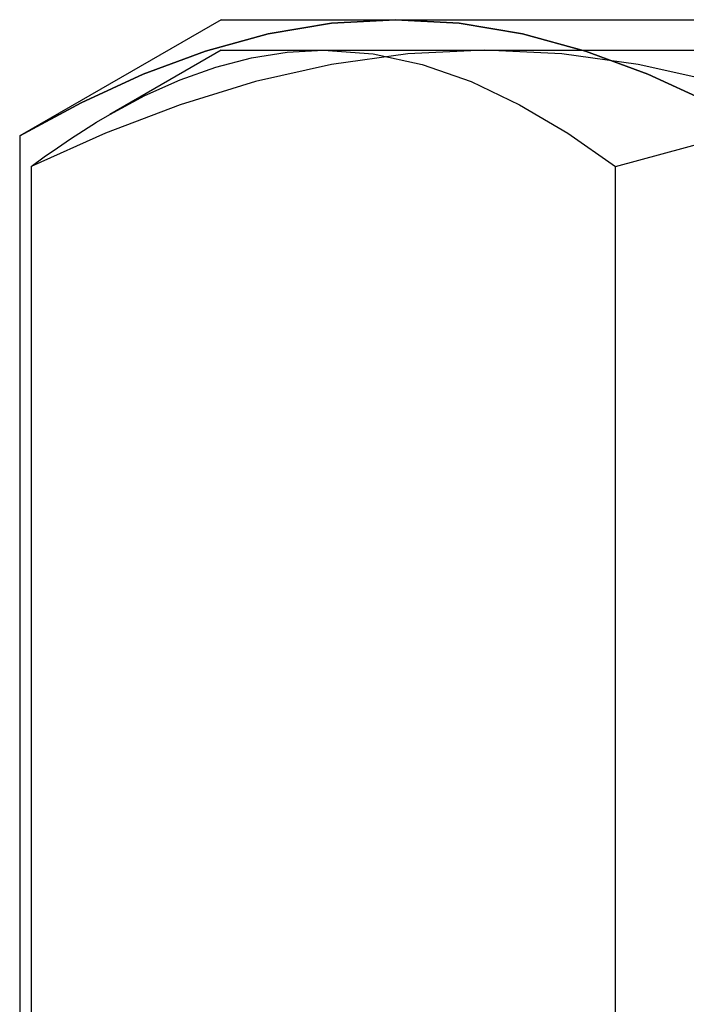
# Model space of a CAD drawing. Units: millimetres. Extents: x -101 to 105, y -15 to 60.
# Drawn here: x 18 to 22, y 30 to 36 of the extents above; entities that cross this region are included whole.
import ezdxf

# ---------------------------------------------------------------- set-up
doc = ezdxf.new("R2010")
doc.units = ezdxf.units.MM
doc.layers.add('MAIN-2', color=7, linetype='Continuous')

msp = doc.modelspace()

# ---------------------------------------------------------------- linework, layer by layer
at = {"layer": 'MAIN-2'}
for p, q in [((19.0919, 36.4687), (17.8543, 35.7541)), ((19.0919, 36.4687), (20.1637, 36.4687)), ((19.7713, 36.4463), (19.3823, 36.3812)), ((19.3823, 36.3812), (19.7713, 36.4463)), ((20.1637, 36.4687), (19.7713, 36.4463)), ((19.7713, 36.4463), (20.1637, 36.4687)), ((20.1637, 36.4687), (27.0919, 36.4687)), ((20.1637, 36.4687), (20.5561, 36.4463)), ((20.5561, 36.4463), (20.1637, 36.4687)), ((20.5561, 36.4463), (20.9452, 36.3812)), ((20.9452, 36.3812), (20.5561, 36.4463)), ((19.3823, 36.3812), (18.9963, 36.276)), ((18.9963, 36.276), (19.3823, 36.3812)), ((20.9452, 36.3812), (21.3311, 36.276)), ((21.3311, 36.276), (20.9452, 36.3812)), ((19.0919, 36.2812), (18.4088, 35.8869)), ((18.9963, 36.276), (18.6132, 36.1338)), ((18.6132, 36.1338), (18.9963, 36.276)), ((19.0919, 36.2812), (19.7212, 36.2812)), ((19.2784, 36.2345), (19.4991, 36.2694)), ((19.4991, 36.2694), (19.7212, 36.2812)), ((19.7212, 36.2812), (26.1, 36.2812)), ((19.7212, 36.2812), (20.0263, 36.2589)), ((20.2395, 36.2589), (19.7699, 36.1938)), ((20.0263, 36.2589), (20.3288, 36.1938)), ((20.7131, 36.2812), (20.2395, 36.2589)), ((21.1867, 36.2589), (20.7131, 36.2812)), ((21.6564, 36.1938), (21.1867, 36.2589)), ((21.3311, 36.276), (21.7143, 36.1338)), ((21.7143, 36.1338), (21.3311, 36.276)), ((19.059, 36.1776), (19.2784, 36.2345)), ((19.7699, 36.1938), (19.304, 36.0885)), ((20.3288, 36.1938), (20.6289, 36.0885)), ((22.1222, 36.0885), (21.6564, 36.1938)), ((18.6132, 36.1338), (18.2326, 35.9586)), ((18.2326, 35.9586), (18.6132, 36.1338)), ((18.8408, 36.0998), (19.059, 36.1776)), ((21.7143, 36.1338), (22.0948, 35.9586)), ((22.0948, 35.9586), (21.7143, 36.1338)), ((18.6239, 36.0022), (18.8408, 36.0998)), ((19.304, 36.0885), (18.8416, 35.9464)), ((20.6289, 36.0885), (20.9268, 35.9464)), ((18.2326, 35.9586), (17.8543, 35.7541)), ((17.8543, 35.7541), (18.2326, 35.9586)), ((18.8416, 35.9464), (18.3822, 35.7712)), ((18.408, 35.8864), (18.6239, 36.0022)), ((20.9268, 35.9464), (21.2227, 35.7712)), ((18.3273, 35.8386), (18.408, 35.8864)), ((18.2467, 35.7884), (18.3273, 35.8386)), ((18.3822, 35.7712), (17.9256, 35.5667)), ((18.1662, 35.7361), (18.2467, 35.7884)), ((21.2227, 35.7712), (21.5169, 35.5667)), ((21.5169, 35.5667), (22.2676, 35.7712)), ((17.8543, 35.7541), (17.8543, 28.7832)), ((18.0859, 35.6817), (18.1662, 35.7361)), ((18.0057, 35.6252), (18.0859, 35.6817)), ((17.9256, 35.5667), (18.0057, 35.6252)), ((17.9256, 35.5667), (17.9256, 28.5958)), ((21.5169, 28.5958), (21.5169, 35.5667))]:
    msp.add_line(p, q, dxfattribs=at)

doc.saveas('drawing.dxf')
